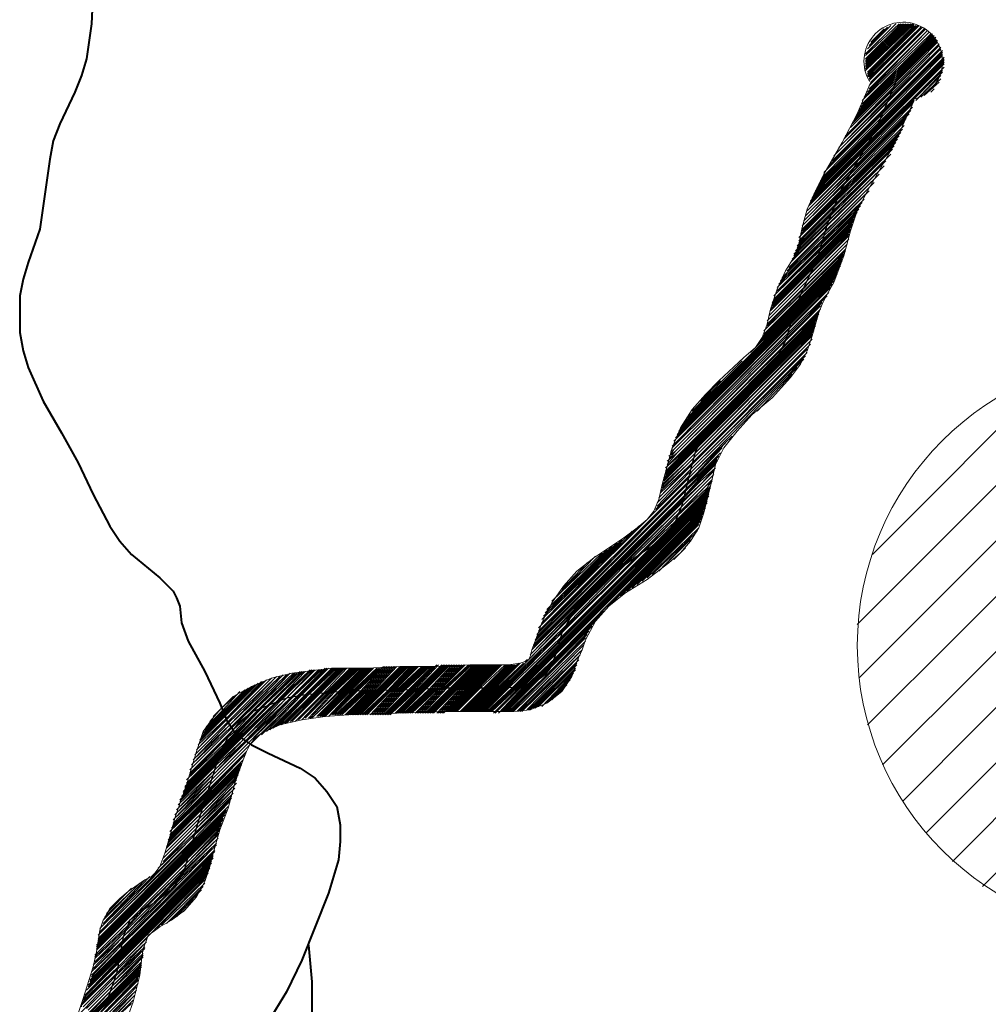
# Model space of a CAD drawing. Extents: x -1634 to 19729, y 188 to 14527.
# Drawn here: x -410 to -321, y 825 to 916 of the extents above; entities that cross this region are included whole.
import ezdxf

# ---------------------------------------------------------------- set-up
doc = ezdxf.new("R2010")
doc.units = 0
doc.header["$LTSCALE"] = 10
for name, color, linetype in [('PDF_pps', 3, 'CONTINUOUS'), ('PDF_RIO', 5, 'CONTINUOUS'), ('PDF_RODOVIA SECUNDÁRIA', 44, 'CONTINUOUS')]:
    doc.layers.add(name, color=color, linetype=linetype)

msp = doc.modelspace()

# ---------------------------------------------------------------- linework, layer by layer
at = {"layer": 'PDF_pps', "lineweight": 18}
for points in [[(-331.927, 908.89), (-326.088, 914.729), (-332.08, 908.737)], [(-331.927, 912.732), (-329.161, 915.497)], [(-331.927, 912.578), (-328.854, 915.497)], [(-331.927, 912.271), (-328.7, 915.497)], [(-331.927, 912.117), (-328.546, 915.497)], [(-331.927, 911.963), (-328.393, 915.497)], [(-331.927, 911.81), (-328.239, 915.497)], [(-331.927, 911.656), (-328.086, 915.497)], [(-331.927, 911.502), (-327.932, 915.497)], [(-331.927, 911.349), (-327.778, 915.497)], [(-327.625, 915.497), (-331.927, 911.195), (-327.471, 915.497)], [(-331.773, 913.193), (-329.622, 915.344)], [(-331.773, 912.885), (-329.315, 915.344)], [(-331.773, 911.041), (-327.471, 915.344)], [(-331.773, 910.888), (-327.317, 915.344)], [(-331.773, 910.734), (-327.164, 915.344)], [(-331.773, 910.581), (-327.01, 915.344)], [(-331.619, 909.505), (-326.242, 914.883), (-331.773, 909.198)], [(-331.619, 913.5), (-329.929, 915.19)], [(-331.619, 910.581), (-326.856, 915.19), (-331.619, 910.427)], [(-331.619, 910.273), (-326.703, 915.19)], [(-331.619, 909.812), (-326.395, 915.036)], [(-331.466, 913.807), (-330.237, 915.036)], [(-331.466, 910.12), (-326.549, 915.036), (-331.466, 910.12)], [(-333.463, 905.51), (-325.32, 913.807)], [(-333.31, 905.971), (-325.32, 913.961)], [(-333.156, 906.278), (-325.474, 913.961)], [(-333.002, 906.586), (-325.474, 914.114)], [(-332.849, 906.893), (-325.474, 914.268)], [(-332.695, 907.2), (-325.627, 914.268)], [(-332.541, 907.508), (-325.627, 914.422)], [(-332.388, 907.815), (-325.781, 914.422)], [(-332.234, 908.429), (-325.934, 914.575)], [(-332.234, 908.122), (-325.781, 914.575)], [(-335.307, 902.437), (-324.859, 912.885)], [(-335, 902.898), (-324.859, 913.039)], [(-334.846, 903.359), (-325.013, 913.193)], [(-334.385, 904.127), (-325.013, 913.346), (-334.539, 903.666)], [(-334.078, 904.435), (-325.166, 913.5)], [(-333.771, 905.203), (-325.166, 913.654), (-333.924, 904.896)], [(-336.536, 900.132), (-324.705, 911.963)], [(-336.383, 900.44), (-324.705, 912.117)], [(-336.229, 900.747), (-324.705, 912.271)], [(-336.075, 901.054), (-324.705, 912.424)], [(-335.922, 901.362), (-324.859, 912.578)], [(-335.461, 902.13), (-324.859, 912.732), (-335.768, 901.823)], [(-336.997, 899.211), (-324.859, 911.349)], [(-336.997, 899.057), (-324.859, 911.195)], [(-336.843, 899.518), (-324.705, 911.502)], [(-336.69, 899.825), (-324.705, 911.81)], [(-327.317, 908.429), (-324.859, 911.041)], [(-327.164, 908.583), (-325.013, 910.734)], [(-326.856, 908.737), (-325.013, 910.427)], [(-331.466, 910.12), (-332.695, 907.2), (-334.078, 904.588), (-335.768, 901.669), (-336.536, 900.132), (-337.304, 898.442), (-337.765, 896.752), (-338.073, 895.216), (-338.534, 893.987), (-339.302, 892.757), (-340.07, 891.067), (-340.685, 889.223), (-340.992, 887.841), (-341.453, 886.611), (-342.067, 885.69), (-343.143, 884.768), (-345.448, 882.617), (-346.677, 881.387), (-347.906, 880.005), (-348.982, 878.314), (-349.75, 876.471), (-350.211, 874.781), (-350.672, 873.09), (-350.979, 871.708), (-351.44, 870.632), (-352.055, 869.864), (-352.977, 869.096), (-354.206, 868.174), (-355.589, 867.252), (-356.971, 866.33), (-358.508, 865.101), (-359.737, 863.718), (-360.813, 862.181), (-361.734, 860.338), (-362.349, 858.648), (-362.656, 857.879), (-362.81, 857.265), (-362.964, 856.957), (-363.117, 856.957), (-363.271, 856.804), (-363.732, 856.65), (-364.807, 856.496), (-366.498, 856.496), (-368.341, 856.496), (-371.722, 856.343), (-374.795, 856.343), (-377.867, 856.189), (-381.094, 856.189), (-384.782, 855.728), (-386.625, 855.267), (-388.469, 854.499), (-390.159, 853.577), (-391.696, 852.041), (-392.925, 850.351), (-393.54, 848.507), (-394.001, 846.97), (-394.461, 845.434), (-395.537, 842.361), (-395.998, 840.671), (-396.459, 839.134), (-396.92, 837.905), (-397.381, 837.29), (-397.688, 836.983), (-398.303, 836.676), (-399.839, 835.6), (-400.607, 834.986), (-401.529, 834.064), (-402.144, 832.988), (-402.451, 832.066), (-402.758, 830.069), (-403.066, 828.686), (-403.988, 825.767), (-404.449, 824.384)], [(-326.549, 908.89), (-325.166, 910.12)], [(-325.934, 909.198), (-325.627, 909.505)], [(-337.151, 898.75), (-327.471, 908.429), (-329.468, 904.127), (-331.773, 900.132), (-332.695, 898.289), (-333.31, 896.445), (-333.924, 894.14), (-334.846, 891.682), (-335.461, 890.606), (-335.922, 889.684), (-336.229, 888.916), (-336.536, 887.841), (-336.843, 886.765), (-337.304, 885.382), (-337.919, 884.153), (-338.841, 882.924), (-340.531, 881.08), (-342.375, 879.544), (-343.758, 878.007), (-344.987, 876.471), (-345.755, 874.934), (-346.216, 872.937), (-346.831, 870.478), (-347.292, 869.096), (-348.06, 867.866), (-348.982, 866.791), (-350.057, 865.869), (-352.055, 864.333), (-354.052, 863.103), (-355.589, 861.874), (-356.818, 860.491), (-357.74, 858.801), (-358.047, 857.879), (-358.508, 856.804), (-358.969, 855.421), (-359.891, 854.038), (-360.659, 853.423), (-361.273, 852.963), (-362.81, 852.348), (-364.346, 852.194), (-365.729, 852.194), (-368.341, 852.194), (-370.646, 852.194), (-379.558, 851.887), (-381.709, 851.733), (-383.86, 851.426), (-385.857, 850.965), (-387.547, 850.197), (-388.162, 849.736), (-388.623, 849.121), (-388.93, 848.507), (-389.237, 847.739), (-390.006, 845.587), (-390.62, 843.283), (-391.389, 841.285), (-392.003, 839.134), (-392.31, 837.905), (-392.771, 836.522), (-393.54, 835.139), (-394.615, 833.91), (-395.844, 832.988), (-396.92, 832.374), (-397.534, 831.913), (-397.995, 831.605), (-398.149, 831.145), (-398.456, 830.376), (-398.61, 829.301), (-398.764, 827.918), (-399.378, 825.46), (-400.146, 823.308)], [(-337.304, 898.289), (-327.625, 907.815)], [(-337.304, 897.981), (-327.778, 907.508)], [(-337.151, 898.442), (-327.625, 908.122)], [(-337.612, 897.367), (-328.239, 906.739)], [(-337.458, 897.828), (-327.932, 907.2)], [(-337.458, 897.52), (-328.086, 907.047)], [(-337.765, 896.906), (-328.393, 906.125)], [(-337.765, 896.599), (-328.546, 905.817)], [(-337.612, 897.06), (-328.393, 906.432)], [(-337.919, 896.138), (-328.854, 905.203)], [(-337.919, 895.984), (-329.007, 904.896)], [(-337.765, 896.445), (-328.7, 905.51)], [(-338.073, 895.83), (-329.161, 904.588)], [(-338.073, 895.523), (-329.315, 904.281)], [(-338.073, 895.369), (-329.468, 903.974)], [(-338.38, 894.601), (-330.083, 902.898)], [(-338.226, 895.062), (-329.622, 903.513)], [(-338.226, 894.908), (-329.929, 903.205)], [(-338.534, 894.294), (-330.237, 902.437)], [(-338.534, 894.14), (-330.544, 902.13)], [(-338.841, 893.526), (-331.005, 901.362)], [(-338.687, 893.833), (-330.698, 901.669)], [(-339.148, 892.757), (-331.466, 900.593)], [(-338.995, 893.065), (-331.158, 900.901)], [(-339.763, 891.835), (-332.08, 899.364)], [(-339.609, 892.143), (-331.927, 899.825)], [(-339.302, 892.45), (-331.619, 900.132)], [(-340.07, 891.221), (-332.388, 898.75)], [(-340.07, 890.914), (-332.541, 898.442)], [(-339.916, 891.528), (-332.234, 899.057)], [(-340.377, 890.453), (-332.849, 897.828)], [(-340.377, 890.145), (-333.002, 897.52)], [(-340.224, 890.606), (-332.695, 898.135)], [(-340.685, 889.223), (-333.31, 896.599)], [(-340.531, 889.838), (-333.002, 897.367)], [(-340.531, 889.684), (-333.156, 897.06)], [(-340.531, 889.531), (-333.156, 896.906)], [(-340.838, 888.609), (-333.463, 895.984)], [(-340.838, 888.302), (-333.463, 895.677)], [(-340.685, 889.07), (-333.31, 896.445)], [(-340.685, 888.763), (-333.463, 896.138)], [(-341.146, 887.38), (-333.771, 894.755)], [(-340.992, 888.148), (-333.617, 895.523)], [(-340.992, 887.841), (-333.617, 895.216)], [(-340.992, 887.687), (-333.771, 895.062)], [(-341.76, 886.151), (-334.078, 893.833)], [(-341.453, 886.611), (-333.924, 894.14)], [(-341.299, 887.226), (-333.771, 894.601)], [(-341.299, 886.919), (-333.924, 894.294)], [(-348.674, 878.775), (-334.231, 893.218)], [(-348.367, 879.236), (-334.231, 893.372)], [(-342.528, 885.229), (-334.078, 893.679)], [(-349.443, 877.393), (-334.692, 892.143)], [(-349.289, 877.7), (-334.539, 892.45)], [(-349.135, 878.007), (-334.539, 892.604)], [(-348.982, 878.314), (-334.385, 892.911)], [(-349.75, 876.624), (-335.153, 891.221)], [(-349.596, 877.085), (-334.846, 891.835)], [(-349.596, 876.778), (-335, 891.528)], [(-349.75, 876.317), (-349.75, 876.471), (-335.307, 890.76)], [(-335.461, 890.453), (-349.596, 876.317), (-335.768, 890.145)], [(-335.922, 889.838), (-349.443, 876.163), (-336.075, 889.531)], [(-350.364, 874.627), (-349.135, 875.702), (-336.383, 888.455)], [(-350.211, 874.781), (-349.135, 875.856), (-336.229, 888.763)], [(-336.075, 889.223), (-349.289, 876.01), (-336.229, 888.916)], [(-350.518, 873.705), (-348.828, 875.395), (-336.536, 887.687)], [(-350.364, 874.32), (-348.982, 875.702), (-336.383, 888.302)], [(-350.364, 874.166), (-348.982, 875.549), (-336.536, 887.994)], [(-350.364, 874.012), (-348.828, 875.549), (-336.536, 887.841)], [(-350.518, 873.551), (-348.674, 875.395), (-336.69, 887.38)], [(-350.518, 873.398), (-348.674, 875.242), (-336.69, 887.226)], [(-336.843, 886.919), (-348.521, 875.088), (-336.843, 886.765)], [(-336.843, 886.458), (-348.367, 874.934), (-336.997, 886.304)], [(-336.997, 885.997), (-348.213, 874.781), (-337.151, 885.843)], [(-350.979, 871.861), (-348.213, 874.627), (-337.304, 885.536)], [(-337.304, 885.229), (-348.06, 874.473), (-337.458, 884.921)], [(-337.612, 884.614), (-347.906, 874.32), (-337.919, 884.307)], [(-347.906, 879.851), (-343.297, 884.46)], [(-338.226, 883.846), (-347.752, 874.166), (-344.219, 877.546)], [(-341.914, 879.851), (-338.687, 883.231)], [(-347.138, 880.773), (-345.294, 882.617)], [(-362.042, 859.569), (-348.367, 873.244), (-347.599, 874.012), (-344.833, 876.932)], [(-362.349, 858.801), (-348.521, 872.629), (-347.445, 873.705), (-345.448, 875.702)], [(-362.195, 859.262), (-348.367, 873.09), (-347.599, 873.859), (-345.14, 876.471)], [(-362.195, 859.108), (-348.521, 872.937), (-347.445, 873.859), (-345.294, 876.01)], [(-350.211, 875.242), (-349.289, 876.01), (-350.211, 874.934)], [(-350.057, 875.702), (-349.443, 876.163), (-350.057, 875.395)], [(-349.904, 876.163), (-349.596, 876.317), (-349.904, 875.856)], [(-362.503, 858.34), (-348.521, 872.169), (-347.292, 873.551), (-345.601, 875.242)], [(-362.503, 858.187), (-348.674, 872.015), (-347.138, 873.551), (-345.755, 874.934)], [(-362.349, 858.648), (-348.521, 872.476), (-347.292, 873.705), (-345.601, 875.395)], [(-350.672, 872.783), (-348.367, 874.934), (-350.825, 872.476)], [(-350.672, 873.09), (-348.521, 875.088), (-350.672, 872.937)], [(-362.656, 857.879), (-348.674, 871.861), (-347.138, 873.398), (-345.755, 874.627)], [(-351.594, 870.325), (-348.213, 873.705), (-347.752, 874.166), (-348.367, 873.551), (-362.042, 859.877)], [(-351.133, 871.093), (-348.213, 874.166), (-347.906, 874.32), (-348.213, 873.859), (-351.286, 870.786)], [(-350.979, 871.554), (-348.06, 874.473), (-348.213, 874.32), (-351.133, 871.4)], [(-350.825, 872.322), (-348.213, 874.781), (-350.825, 872.015)], [(-348.06, 874.473), (-348.06, 874.473)], [(-345.909, 874.473), (-346.984, 873.244), (-345.909, 874.32)], [(-345.909, 874.012), (-346.831, 873.09), (-346.062, 873.859)], [(-362.964, 856.957), (-359.122, 860.952), (-354.82, 865.254), (-348.828, 871.093), (-346.831, 873.09), (-348.982, 870.939), (-354.359, 865.562), (-359.276, 860.645), (-365.576, 854.345), (-367.727, 852.194)], [(-367.266, 852.194), (-365.115, 854.345), (-359.737, 859.569), (-352.977, 866.33), (-349.289, 870.171), (-346.523, 872.783), (-346.216, 873.244)], [(-362.656, 857.572), (-358.354, 862.028), (-356.049, 864.333), (-348.828, 871.554), (-346.984, 873.244), (-348.828, 871.4), (-355.435, 864.793), (-358.815, 861.413), (-362.81, 857.418)], [(-346.062, 873.551), (-346.677, 872.937), (-346.062, 873.398)], [(-367.573, 852.194), (-365.422, 854.345), (-359.43, 860.184), (-353.898, 865.869), (-348.982, 870.632), (-346.677, 872.937), (-349.135, 870.325), (-353.437, 866.023), (-359.583, 859.877), (-365.268, 854.345), (-367.419, 852.194)], [(-367.112, 852.194), (-364.961, 854.345), (-359.891, 859.416), (-352.516, 866.791), (-349.443, 869.71), (-346.523, 872.629), (-346.216, 872.937)], [(-366.958, 852.194), (-364.807, 854.345), (-359.891, 859.108), (-351.901, 867.098), (-349.596, 869.403), (-346.37, 872.629)], [(-346.216, 872.783), (-346.37, 872.629), (-346.37, 872.476), (-350.057, 868.788), (-351.133, 867.713), (-360.044, 858.801), (-364.5, 854.345), (-366.805, 852.194)], [(-366.651, 852.194), (-364.346, 854.345), (-360.044, 858.648), (-346.37, 872.322)], [(-366.498, 852.194), (-364.193, 854.345), (-360.198, 858.34), (-346.37, 872.169)], [(-366.344, 852.194), (-364.039, 854.345), (-360.198, 858.187), (-346.37, 872.015)], [(-366.19, 852.041), (-363.886, 854.345), (-360.352, 857.879), (-346.523, 871.708)], [(-366.037, 852.041), (-363.578, 854.499), (-360.352, 857.726), (-346.523, 871.554)], [(-365.729, 852.041), (-363.425, 854.499), (-360.505, 857.418), (-346.523, 871.4)], [(-365.576, 852.194), (-363.271, 854.499), (-360.505, 857.111), (-346.677, 871.093)], [(-365.422, 852.194), (-362.964, 854.653), (-360.659, 856.957), (-346.677, 870.939)], [(-355.589, 861.874), (-346.831, 870.632)], [(-354.513, 862.796), (-346.831, 870.478)], [(-353.898, 863.257), (-346.984, 870.171)], [(-353.437, 863.564), (-346.984, 870.017)], [(-352.977, 863.872), (-347.138, 869.71)], [(-352.516, 864.179), (-347.292, 869.403)], [(-361.888, 860.03), (-352.823, 869.249)], [(-361.734, 860.338), (-353.437, 868.788)], [(-352.055, 864.486), (-347.292, 869.096)], [(-351.594, 864.793), (-347.445, 868.788)], [(-350.979, 865.101), (-347.752, 868.481)], [(-361.734, 860.645), (-353.898, 868.327)], [(-361.581, 860.952), (-354.359, 868.02)], [(-361.427, 861.26), (-354.82, 867.713)], [(-350.518, 865.562), (-348.06, 868.02)], [(-361.273, 861.567), (-355.281, 867.405)], [(-360.966, 861.874), (-355.742, 867.098)], [(-360.813, 862.335), (-356.203, 866.791)], [(-349.596, 866.176), (-348.521, 867.252)], [(-360.352, 862.796), (-356.818, 866.484)], [(-359.891, 863.411), (-357.586, 865.869)], [(-365.268, 852.194), (-362.81, 854.653), (-360.813, 856.65), (-356.049, 861.413)], [(-365.115, 852.194), (-362.503, 854.806), (-360.966, 856.343), (-356.818, 860.491)], [(-364.961, 852.194), (-362.195, 854.96), (-361.12, 856.036), (-357.125, 860.03)], [(-364.807, 852.194), (-361.581, 855.267), (-361.427, 855.421), (-357.432, 859.569)], [(-364.654, 852.194), (-357.586, 859.262)], [(-364.5, 852.194), (-357.74, 858.955)], [(-364.346, 852.194), (-357.74, 858.648)], [(-364.039, 852.194), (-357.893, 858.34)], [(-363.886, 852.194), (-358.047, 858.187)], [(-363.732, 852.194), (-358.047, 857.879)], [(-363.578, 852.194), (-358.201, 857.726)], [(-367.88, 852.194), (-365.729, 854.345), (-363.117, 856.804)], [(-363.425, 852.348), (-358.201, 857.418)], [(-363.117, 852.348), (-358.354, 857.265)], [(-362.964, 852.348), (-358.354, 856.957)], [(-395.691, 842.207), (-392.157, 845.587), (-388.623, 849.121), (-384.167, 853.577), (-381.709, 856.189)], [(-395.383, 842.822), (-392.003, 846.356), (-388.93, 849.429), (-384.782, 853.423), (-382.17, 856.036)], [(-395.076, 844.051), (-391.696, 847.431), (-389.391, 849.736), (-385.857, 853.27), (-383.092, 856.036)], [(-394.922, 844.358), (-391.542, 847.739), (-389.545, 849.736), (-386.164, 853.116), (-383.245, 855.882)], [(-394.769, 844.819), (-391.389, 848.199), (-389.698, 849.89), (-386.625, 852.963), (-383.706, 855.882)], [(-394.769, 844.666), (-391.542, 847.892), (-389.545, 849.89), (-386.318, 852.963), (-383.552, 855.882)], [(-394.615, 845.28), (-391.235, 848.66), (-389.852, 850.043), (-387.24, 852.809), (-384.013, 855.882)], [(-394.615, 845.127), (-391.389, 848.353), (-389.698, 850.043), (-386.933, 852.809), (-383.86, 855.882)], [(-382.784, 856.036), (-385.396, 853.27), (-389.237, 849.582), (-385.704, 853.27), (-382.938, 856.036)], [(-382.323, 856.036), (-384.935, 853.423), (-389.084, 849.429), (-385.243, 853.423), (-382.631, 856.036)], [(-381.862, 856.036), (-384.321, 853.577), (-388.776, 849.275), (-384.628, 853.577), (-382.016, 856.036)], [(-387.547, 850.043), (-384.013, 853.731), (-381.555, 856.189)], [(-387.086, 850.351), (-383.86, 853.731), (-381.401, 856.189)], [(-386.779, 850.504), (-383.552, 853.731), (-381.094, 856.189)], [(-386.472, 850.658), (-383.399, 853.731), (-380.94, 856.189)], [(-386.164, 850.811), (-383.245, 853.731), (-380.787, 856.189)], [(-385.857, 850.965), (-383.092, 853.884), (-380.633, 856.189)], [(-385.704, 850.965), (-382.784, 853.884), (-380.479, 856.189)], [(-385.396, 851.119), (-382.631, 853.884), (-380.326, 856.189)], [(-385.243, 851.119), (-382.477, 853.884), (-380.172, 856.189)], [(-384.935, 851.272), (-382.323, 853.884), (-380.019, 856.189)], [(-384.782, 851.272), (-382.17, 853.884), (-379.865, 856.189)], [(-384.474, 851.272), (-381.862, 853.884), (-379.711, 856.189)], [(-384.321, 851.426), (-381.709, 853.884), (-379.404, 856.189)], [(-384.167, 851.426), (-381.555, 854.038), (-379.25, 856.189)], [(-383.86, 851.426), (-381.401, 854.038), (-379.097, 856.189)], [(-383.706, 851.58), (-381.248, 854.038), (-378.943, 856.189)], [(-383.552, 851.58), (-381.094, 854.038), (-378.789, 856.189)], [(-383.245, 851.58), (-380.94, 854.038), (-378.636, 856.189)], [(-383.092, 851.58), (-380.787, 854.038), (-378.482, 856.189)], [(-382.938, 851.58), (-380.479, 854.038), (-378.328, 856.189)], [(-382.784, 851.733), (-380.326, 854.038), (-378.175, 856.189)], [(-382.477, 851.733), (-380.172, 854.038), (-378.021, 856.189)], [(-382.323, 851.733), (-380.019, 854.038), (-377.867, 856.189)], [(-382.17, 851.733), (-379.865, 854.038), (-377.714, 856.189)], [(-382.016, 851.733), (-379.711, 854.038), (-377.56, 856.189)], [(-381.862, 851.733), (-379.558, 854.038), (-377.407, 856.189)], [(-381.709, 851.733), (-379.404, 854.038), (-377.253, 856.189)], [(-381.401, 851.733), (-379.25, 854.038), (-376.946, 856.189)], [(-381.248, 851.887), (-379.097, 854.038), (-376.792, 856.189)], [(-381.094, 851.887), (-378.943, 854.038), (-376.638, 856.189)], [(-380.94, 851.887), (-378.789, 854.038), (-376.485, 856.189)], [(-380.787, 851.887), (-378.482, 854.038), (-376.331, 856.343)], [(-380.633, 851.887), (-378.328, 854.038), (-376.177, 856.343)], [(-380.479, 851.887), (-378.175, 854.038), (-376.024, 856.343)], [(-380.326, 851.887), (-378.021, 854.038), (-375.87, 856.343)], [(-380.172, 851.887), (-377.867, 854.038), (-375.716, 856.343)], [(-379.865, 851.887), (-377.714, 854.038), (-375.563, 856.343)], [(-379.711, 851.887), (-377.56, 854.038), (-375.409, 856.343)], [(-379.558, 851.887), (-377.407, 854.038), (-375.255, 856.343)], [(-379.404, 851.887), (-377.253, 854.038), (-375.102, 856.343)], [(-379.25, 851.887), (-377.099, 854.038), (-374.795, 856.343)], [(-379.097, 851.887), (-376.946, 854.038), (-374.641, 856.343)], [(-378.943, 851.887), (-376.792, 854.038), (-374.487, 856.343)], [(-378.789, 851.887), (-376.638, 854.038), (-374.334, 856.343)], [(-378.636, 851.887), (-376.485, 854.038), (-374.18, 856.343)], [(-378.482, 851.887), (-376.331, 854.038), (-374.026, 856.343)], [(-378.328, 851.887), (-376.024, 854.038), (-373.873, 856.343)], [(-378.175, 851.887), (-375.87, 854.192), (-373.719, 856.343)], [(-378.021, 851.887), (-375.716, 854.192), (-373.565, 856.343)], [(-377.867, 851.887), (-375.563, 854.192), (-373.412, 856.343)], [(-377.56, 851.887), (-375.409, 854.192), (-373.258, 856.343)], [(-377.407, 851.887), (-375.255, 854.192), (-373.104, 856.343)], [(-377.253, 851.887), (-375.102, 854.192), (-372.797, 856.343)], [(-377.099, 851.887), (-374.948, 854.192), (-372.643, 856.343)], [(-376.946, 851.887), (-374.795, 854.192), (-372.49, 856.343)], [(-376.792, 851.887), (-374.641, 854.192), (-372.336, 856.343)], [(-376.638, 851.887), (-374.487, 854.192), (-372.183, 856.343)], [(-376.485, 851.887), (-374.334, 854.192), (-372.029, 856.343)], [(-376.331, 851.887), (-374.026, 854.192), (-371.875, 856.343)], [(-376.177, 851.887), (-373.873, 854.192), (-371.722, 856.343)], [(-376.024, 851.887), (-373.719, 854.192), (-371.568, 856.343)], [(-375.87, 851.887), (-373.565, 854.192), (-371.414, 856.496)], [(-375.716, 851.887), (-373.412, 854.192), (-371.261, 856.496)], [(-375.563, 852.041), (-373.258, 854.192), (-370.953, 856.496)], [(-375.255, 852.041), (-373.104, 854.192), (-370.8, 856.496)], [(-375.102, 852.041), (-372.951, 854.192), (-370.646, 856.496)], [(-374.948, 852.041), (-372.797, 854.192), (-370.492, 856.496)], [(-374.795, 852.041), (-372.643, 854.192), (-370.339, 856.496)], [(-374.641, 852.041), (-372.49, 854.192), (-370.185, 856.496)], [(-374.487, 852.041), (-372.183, 854.192), (-370.031, 856.496)], [(-374.334, 852.041), (-372.029, 854.192), (-369.878, 856.496)], [(-374.18, 852.041), (-371.875, 854.192), (-369.724, 856.496)], [(-374.026, 852.041), (-371.722, 854.192), (-369.57, 856.496)], [(-373.873, 852.041), (-371.568, 854.192), (-369.417, 856.496)], [(-373.719, 852.041), (-371.414, 854.192), (-369.263, 856.496)], [(-373.412, 852.041), (-371.261, 854.192), (-369.11, 856.496)], [(-373.258, 852.041), (-371.107, 854.345), (-368.956, 856.496)], [(-373.104, 852.041), (-370.953, 854.345), (-368.802, 856.496)], [(-372.951, 852.041), (-370.8, 854.345), (-368.495, 856.496)], [(-372.797, 852.041), (-370.646, 854.345), (-368.341, 856.496)], [(-372.643, 852.041), (-370.492, 854.345), (-368.188, 856.496)], [(-372.49, 852.041), (-370.185, 854.345), (-368.034, 856.496)], [(-372.336, 852.041), (-370.031, 854.345), (-367.88, 856.496)], [(-372.183, 852.041), (-369.878, 854.345), (-367.727, 856.496)], [(-372.029, 852.041), (-369.724, 854.345), (-367.573, 856.496)], [(-371.875, 852.041), (-369.57, 854.345), (-367.419, 856.496)], [(-371.722, 852.041), (-369.417, 854.345), (-367.266, 856.496)], [(-371.414, 852.041), (-369.263, 854.345), (-367.112, 856.496)], [(-371.261, 852.041), (-369.11, 854.345), (-366.958, 856.496)], [(-371.107, 852.041), (-368.956, 854.345), (-366.805, 856.496)], [(-370.953, 852.041), (-368.802, 854.345), (-366.651, 856.496)], [(-370.8, 852.041), (-368.649, 854.345), (-366.498, 856.496)], [(-370.646, 852.194), (-368.495, 854.345), (-366.344, 856.496)], [(-370.492, 852.194), (-368.341, 854.345), (-366.19, 856.496)], [(-370.339, 852.194), (-368.188, 854.345), (-366.037, 856.496)], [(-370.185, 852.194), (-368.034, 854.345), (-365.883, 856.496)], [(-370.031, 852.194), (-367.88, 854.345), (-365.729, 856.496)], [(-369.878, 852.194), (-367.727, 854.345), (-365.576, 856.496)], [(-369.724, 852.194), (-367.573, 854.345), (-365.422, 856.496)], [(-369.57, 852.194), (-367.419, 854.345), (-365.115, 856.496)], [(-369.263, 852.194), (-367.112, 854.345), (-364.961, 856.496)], [(-369.11, 852.194), (-366.958, 854.345), (-364.807, 856.496)], [(-368.956, 852.194), (-366.805, 854.345), (-364.654, 856.496)], [(-368.802, 852.194), (-366.651, 854.345), (-364.5, 856.496)], [(-368.649, 852.194), (-366.498, 854.345), (-364.346, 856.496)], [(-368.495, 852.194), (-366.344, 854.345), (-364.193, 856.496)], [(-368.341, 852.194), (-366.19, 854.345), (-363.886, 856.65)], [(-368.188, 852.194), (-366.037, 854.345), (-363.732, 856.65)], [(-368.034, 852.194), (-365.883, 854.345), (-363.425, 856.65)], [(-362.81, 852.348), (-358.508, 856.65)], [(-362.503, 852.502), (-358.508, 856.496)], [(-362.349, 852.502), (-358.661, 856.189)], [(-362.042, 852.655), (-358.661, 856.036)], [(-394.461, 845.895), (-390.928, 849.275), (-390.006, 850.197), (-387.701, 852.502), (-384.474, 855.728)], [(-394.461, 845.587), (-391.081, 848.968), (-389.852, 850.197), (-387.394, 852.655), (-384.321, 855.728)], [(-394.308, 846.048), (-390.928, 849.582), (-390.006, 850.351), (-388.162, 852.348), (-384.628, 855.728)], [(-394.001, 847.278), (-390.313, 850.811), (-385.704, 855.421)], [(-393.693, 847.892), (-390.62, 851.119), (-386.318, 855.267)], [(-393.54, 848.66), (-390.774, 851.426), (-387.086, 855.114)], [(-387.547, 854.96), (-390.774, 851.58), (-387.394, 854.96)], [(-386.779, 855.114), (-390.62, 851.272), (-386.625, 855.267)], [(-386.164, 855.421), (-390.467, 850.965), (-385.857, 855.421)], [(-385.55, 855.575), (-390.313, 850.658), (-385.243, 855.575)], [(-384.935, 855.728), (-388.469, 852.041), (-390.159, 850.504), (-388.93, 851.733), (-385.089, 855.575)], [(-361.734, 852.655), (-358.815, 855.728)], [(-361.581, 852.809), (-358.969, 855.421)], [(-361.273, 852.963), (-359.122, 855.114)], [(-393.232, 849.429), (-390.928, 851.733), (-387.855, 854.806)], [(-393.232, 849.582), (-390.928, 851.887), (-388.162, 854.653)], [(-393.079, 849.89), (-390.928, 852.041), (-388.469, 854.499)], [(-392.925, 850.197), (-391.081, 852.041), (-388.776, 854.345)], [(-392.771, 850.504), (-391.081, 852.194), (-389.084, 854.192)], [(-392.618, 850.811), (-391.081, 852.348), (-389.545, 854.038)], [(-360.813, 853.27), (-359.43, 854.653)], [(-390.467, 853.27), (-391.235, 852.502), (-389.852, 853.731)], [(-392.003, 851.733), (-391.235, 852.502), (-392.31, 851.272)], [(-393.54, 848.353), (-390.62, 851.272), (-393.693, 848.199)], [(-393.386, 849.121), (-390.774, 851.58), (-393.386, 848.814)], [(-394.001, 846.97), (-390.313, 850.658), (-394.154, 846.817)], [(-394.154, 846.509), (-390.313, 850.351), (-390.159, 850.504), (-390.62, 849.89), (-394.154, 846.356)], [(-393.847, 847.739), (-390.467, 850.965), (-393.847, 847.431)], [(-395.23, 843.283), (-391.849, 846.817), (-389.084, 849.429), (-391.849, 846.509), (-395.383, 843.129)], [(-395.076, 843.897), (-391.696, 847.278), (-389.237, 849.582), (-391.696, 846.97), (-395.23, 843.59)], [(-395.691, 841.9), (-392.31, 845.434), (-388.776, 848.968)], [(-395.691, 841.746), (-392.31, 845.127), (-388.93, 848.507)], [(-395.537, 842.668), (-392.003, 846.048), (-388.776, 849.275), (-392.157, 845.895), (-395.537, 842.361)], [(-395.998, 841.132), (-392.618, 844.358), (-389.237, 847.739)], [(-395.844, 841.439), (-392.464, 844.819), (-389.084, 848.199)], [(-395.844, 841.285), (-392.464, 844.666), (-389.237, 848.046)], [(-396.152, 840.363), (-392.925, 843.59), (-389.545, 846.97)], [(-396.152, 840.21), (-392.925, 843.436), (-389.545, 846.817)], [(-395.998, 840.824), (-392.618, 844.205), (-389.391, 847.431)], [(-395.998, 840.671), (-392.771, 843.897), (-389.391, 847.278)], [(-396.305, 839.749), (-393.079, 842.822), (-389.698, 846.356)], [(-396.305, 839.595), (-393.232, 842.668), (-389.852, 846.048)], [(-396.305, 839.288), (-393.232, 842.361), (-389.852, 845.895)], [(-396.152, 840.056), (-393.079, 843.129), (-389.698, 846.509)], [(-390.006, 845.127), (-393.54, 841.746), (-396.613, 838.673)], [(-390.159, 844.973), (-393.54, 841.439), (-396.613, 838.366)], [(-389.852, 845.587), (-393.386, 842.207), (-396.459, 839.134)], [(-390.006, 845.434), (-393.386, 841.9), (-396.459, 838.827)], [(-402.451, 832.22), (-393.693, 840.824), (-390.313, 844.205)], [(-390.313, 844.358), (-393.693, 840.978), (-397.073, 837.751)], [(-390.159, 844.666), (-393.693, 841.285), (-396.766, 838.059)], [(-402.605, 831.605), (-393.847, 840.21), (-390.62, 843.436)], [(-402.605, 831.298), (-394.001, 839.902), (-390.774, 843.129)], [(-402.451, 831.913), (-393.847, 840.671), (-390.467, 843.897)], [(-402.451, 831.759), (-393.847, 840.363), (-390.62, 843.744)], [(-402.758, 830.684), (-394.154, 839.288), (-391.081, 842.361)], [(-402.758, 830.53), (-394.154, 839.134), (-391.081, 842.207)], [(-402.605, 831.145), (-394.001, 839.749), (-390.774, 842.975)], [(-402.605, 830.991), (-394.001, 839.595), (-390.928, 842.668)], [(-402.912, 829.762), (-394.461, 838.212), (-391.389, 841.285)], [(-402.758, 830.376), (-394.308, 838.827), (-391.235, 841.9)], [(-402.758, 830.223), (-394.308, 838.673), (-391.235, 841.746)], [(-402.758, 829.915), (-394.308, 838.366), (-391.389, 841.439)], [(-402.912, 829.608), (-399.839, 832.527), (-398.61, 833.91), (-394.461, 837.905), (-391.542, 840.978)], [(-402.912, 829.454), (-399.993, 832.22), (-398.149, 834.217), (-394.615, 837.751), (-391.542, 840.824)], [(-402.912, 829.147), (-400.146, 831.913), (-397.688, 834.371), (-394.769, 837.444), (-391.542, 840.517)], [(-402.912, 828.993), (-400.3, 831.759), (-397.381, 834.678), (-394.922, 837.137), (-391.696, 840.363)], [(-403.219, 828.225), (-400.454, 830.837), (-391.849, 839.442)], [(-403.066, 828.84), (-400.3, 831.452), (-396.92, 834.986), (-395.076, 836.83), (-391.696, 840.056)], [(-403.066, 828.533), (-400.454, 831.298), (-396.305, 835.293), (-395.383, 836.369), (-391.696, 839.902)], [(-403.066, 828.379), (-400.454, 830.991), (-391.849, 839.749)], [(-403.373, 827.457), (-400.607, 830.223), (-392.003, 838.827)], [(-403.373, 827.303), (-400.607, 830.069), (-392.003, 838.673)], [(-403.219, 827.918), (-400.454, 830.684), (-391.849, 839.288)], [(-403.219, 827.764), (-400.607, 830.53), (-392.003, 838.981)], [(-403.68, 826.535), (-400.761, 829.454), (-392.31, 837.905)], [(-403.68, 826.228), (-400.761, 829.301), (-392.31, 837.751)], [(-403.527, 826.996), (-400.607, 829.915), (-392.157, 838.366)], [(-403.527, 826.842), (-400.607, 829.762), (-392.157, 838.212)], [(-403.988, 825.767), (-400.761, 828.993), (-392.464, 837.29)], [(-403.988, 825.613), (-400.761, 828.686), (-392.618, 836.983)], [(-403.834, 826.074), (-400.761, 829.147), (-392.464, 837.444)], [(-402.298, 832.374), (-397.842, 836.983)], [(-402.144, 832.681), (-398.303, 836.676)], [(-402.144, 832.988), (-398.764, 836.369)], [(-401.99, 833.296), (-399.071, 836.061)], [(-401.837, 833.603), (-399.532, 835.908)], [(-397.227, 832.22), (-392.771, 836.676)], [(-396.766, 832.527), (-392.771, 836.369)], [(-396.305, 832.681), (-392.925, 836.061)], [(-401.529, 834.064), (-399.993, 835.447)], [(-395.844, 832.988), (-393.079, 835.754)], [(-395.383, 833.296), (-393.386, 835.447)], [(-394.769, 833.757), (-393.847, 834.832)], [(-404.141, 825.306), (-400.915, 828.533), (-398.149, 831.298)], [(-404.449, 824.23), (-403.834, 824.845), (-401.068, 827.764), (-398.303, 830.376)], [(-404.141, 824.999), (-404.141, 825.152), (-400.915, 828.379), (-398.149, 830.991)], [(-398.303, 830.53), (-401.068, 827.918), (-403.988, 824.999), (-400.915, 828.072), (-398.303, 830.837)], [(-398.456, 829.915), (-401.222, 827.303), (-403.68, 824.845), (-401.068, 827.457), (-398.456, 830.223)], [(-398.456, 829.608), (-401.376, 826.842), (-403.527, 824.691), (-401.222, 826.996), (-398.456, 829.762)], [(-406.446, 820.85), (-403.066, 824.23), (-401.683, 825.613), (-398.61, 828.686)], [(-405.831, 821.618), (-403.066, 824.384), (-401.683, 825.767), (-398.61, 828.84)], [(-405.524, 822.079), (-403.219, 824.384), (-401.529, 826.074), (-398.61, 828.993)], [(-405.217, 822.54), (-403.219, 824.538), (-401.529, 826.381), (-398.61, 829.147)], [(-405.063, 822.848), (-403.373, 824.538), (-401.376, 826.535), (-398.61, 829.454)], [(-407.829, 818.853), (-402.605, 824.077), (-401.99, 824.538), (-398.764, 827.918)], [(-407.061, 820.082), (-402.912, 824.23), (-401.837, 825.306), (-398.764, 828.379)], [(-398.764, 828.072), (-401.99, 824.845), (-402.758, 824.077), (-401.837, 825.152), (-398.764, 828.225)], [(-408.136, 818.238), (-402.451, 823.923), (-402.298, 824.077), (-398.917, 827.457)], [(-407.982, 818.545), (-402.605, 823.923), (-402.144, 824.384), (-398.917, 827.611)], [(-399.071, 826.996), (-402.298, 823.769), (-398.917, 827.15)], [(-399.071, 826.842), (-402.144, 823.616), (-399.071, 826.535)], [(-408.443, 817.163), (-402.758, 822.848), (-401.99, 823.462), (-399.225, 826.381)], [(-408.443, 817.009), (-402.912, 822.54), (-401.837, 823.462), (-399.225, 826.074)], [(-408.443, 816.702), (-403.066, 822.233), (-401.837, 823.308), (-399.378, 825.921)], [(-399.378, 825.613), (-401.683, 823.308), (-399.532, 825.306)]]:
    msp.add_lwpolyline(points, dxfattribs=at)
at = {"layer": 'PDF_pps', "color": 86, "lineweight": 18, "true_color": 0x1b7200}
for points in [[(-332.695, 860.184), (-308.111, 884.768)], [(-332.541, 855.267), (-303.041, 884.768)], [(-331.773, 850.965), (-298.739, 883.846)], [(-331.312, 866.637), (-314.411, 883.539)], [(-330.39, 847.278), (-295.051, 882.463)], [(-328.546, 843.897), (-291.825, 880.773)], [(-326.395, 840.978), (-288.752, 878.622)], [(-323.937, 838.366), (-286.293, 876.163)], [(-321.171, 836.061), (-283.989, 873.244)]]:
    msp.add_lwpolyline(points, dxfattribs=at)
at = {"layer": 'PDF_pps', "color": 82, "lineweight": 18, "true_color": 0x2db800}
msp.add_circle((-306.037, 858.263), 26.658, dxfattribs=at)
at = {"layer": 'PDF_pps', "lineweight": 18}
msp.add_arc((-328.47, 912.04), 3.611, 284.74365, 210.99794, dxfattribs=at)
at = {"layer": 'PDF_RIO', "lineweight": 30}
msp.add_lwpolyline([(-328.393, 911.963), (-331.005, 905.817), (-334.231, 900.132), (-334.846, 898.596), (-335.461, 897.06), (-336.383, 893.833), (-337.765, 890.914), (-338.38, 889.377), (-338.841, 887.841), (-339.302, 886.304), (-340.07, 884.768), (-341.146, 883.539), (-342.375, 882.463), (-344.833, 880.158), (-345.909, 878.929), (-346.831, 877.546), (-347.599, 876.163), (-348.06, 874.473), (-348.828, 871.247), (-349.443, 869.71), (-350.364, 868.481), (-351.594, 867.405), (-352.977, 866.484), (-355.742, 864.486), (-357.125, 863.411), (-358.201, 862.181), (-359.122, 860.799), (-359.891, 859.416), (-360.352, 857.726), (-360.966, 856.189), (-361.427, 855.575), (-362.042, 855.114), (-363.425, 854.499), (-365.115, 854.345), (-366.958, 854.345), (-370.492, 854.345), (-373.719, 854.192), (-380.172, 854.038), (-383.552, 853.731), (-385.243, 853.423), (-386.779, 852.809), (-388.316, 852.194), (-389.698, 851.119), (-390.62, 849.89), (-391.389, 848.353), (-393.386, 842.054), (-394.308, 838.827), (-394.769, 837.29), (-395.691, 835.908), (-397.073, 834.832), (-398.456, 833.91), (-399.685, 832.988), (-399.993, 832.22), (-400.3, 831.452), (-400.915, 828.072), (-401.99, 824.999)], dxfattribs=at)
at = {"layer": 'PDF_RODOVIA SECUNDÁRIA', "lineweight": 40}
for points in [[(-403.066, 918.878), (-403.219, 915.497), (-403.68, 912.271), (-404.141, 910.734), (-404.756, 909.198), (-406.139, 906.278), (-406.753, 904.742), (-407.061, 903.052), (-407.522, 899.825), (-407.982, 896.599), (-409.058, 893.526), (-409.519, 891.989), (-409.826, 890.453), (-409.826, 888.763), (-409.826, 887.072), (-409.519, 885.382), (-409.058, 883.846), (-407.675, 880.773), (-405.985, 877.854), (-404.449, 875.088), (-403.066, 872.169), (-401.529, 869.249), (-400.607, 867.866), (-399.532, 866.637), (-396.92, 864.486), (-395.691, 863.257), (-395.383, 862.642), (-395.076, 861.874), (-394.922, 860.338), (-394.308, 858.648), (-392.771, 855.882), (-391.389, 852.963), (-390.774, 851.426), (-389.852, 850.043), (-388.469, 849.121), (-386.933, 848.353), (-384.013, 846.97), (-382.631, 846.048), (-381.555, 844.819), (-380.633, 843.436), (-380.326, 841.746), (-380.326, 840.21), (-380.479, 838.52), (-381.401, 835.447), (-383.86, 829.301), (-385.243, 826.381), (-386.933, 823.616)], [(-383.245, 830.684), (-382.938, 827.303), (-382.938, 823.769), (-382.784, 816.855), (-382.784, 803.181), (-382.938, 799.647), (-382.784, 798.725), (-382.631, 797.957), (-382.17, 797.188), (-381.555, 796.574), (-380.94, 795.959), (-380.172, 795.652), (-378.482, 795.037), (-375.102, 794.576), (-373.258, 794.115), (-372.49, 793.654), (-371.875, 793.193), (-371.414, 792.579), (-371.107, 791.657), (-370.492, 789.967), (-370.185, 788.277), (-370.031, 786.587), (-370.031, 783.206)]]:
    msp.add_lwpolyline(points, dxfattribs=at)

doc.saveas('drawing.dxf')
